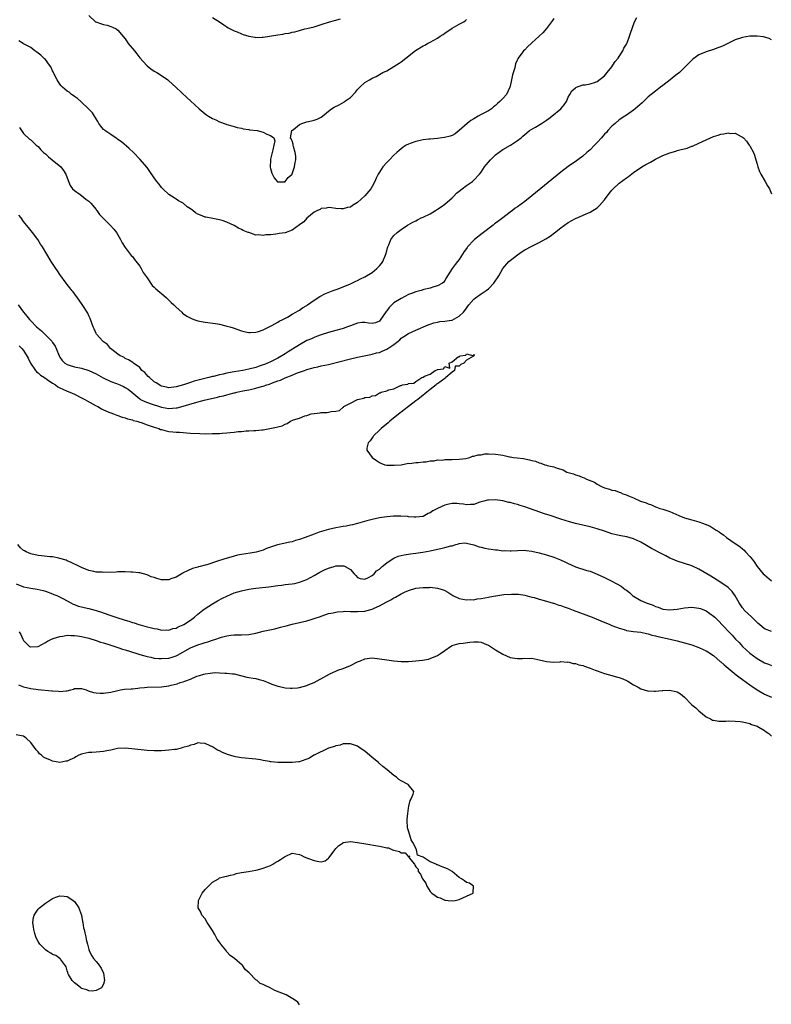
# Model space of a CAD drawing. Units: inches. Extents: x 2628000 to 2631000, y 1515000 to 1518000.
# Drawn here: x 2629152 to 2629359, y 1516026 to 1516298 of the extents above; entities that cross this region are included whole.
import ezdxf

# ---------------------------------------------------------------- set-up
doc = ezdxf.new("R2010")
doc.units = ezdxf.units.IN
doc.header["$MEASUREMENT"] = 0
doc.layers.add('LD26281515_10ft', color=93, linetype='Continuous')

msp = doc.modelspace()

# ---------------------------------------------------------------- linework, layer by layer
at = {"layer": 'LD26281515_10ft'}
for points, elevation in [([(2629171, 1516298.68), (2629172.8, 1516297), (2629172.93, 1516296.93), (2629174.42, 1516296.42), (2629175, 1516296.25), (2629176.01, 1516296.01), (2629177, 1516295.64), (2629177.52, 1516295.52), (2629178.51, 1516295), (2629179, 1516294.67), (2629181, 1516292.25), (2629181.49, 1516291.49), (2629181.83, 1516291), (2629183.54, 1516289), (2629184.15, 1516288.15), (2629185, 1516287.09), (2629186.91, 1516284.91), (2629187, 1516284.81), (2629188.02, 1516284.02), (2629189, 1516283.36), (2629189.69, 1516283), (2629191, 1516282.17), (2629192.72, 1516281), (2629193, 1516280.76), (2629194.93, 1516279), (2629198.05, 1516276.05), (2629199, 1516275.25), (2629201.36, 1516273), (2629203, 1516271.62), (2629203.37, 1516271.37), (2629203.89, 1516271), (2629205, 1516270.33), (2629205.96, 1516269.96), (2629207, 1516269.42), (2629208.82, 1516268.82), (2629209, 1516268.72), (2629210.37, 1516268.37), (2629211, 1516268.11), (2629211.85, 1516267.85), (2629213, 1516267.65), (2629213.48, 1516267.48), (2629215, 1516267.33), (2629215.26, 1516267.26), (2629217.32, 1516267), (2629219, 1516266.6), (2629219.95, 1516266.05), (2629221, 1516265.65), (2629221.88, 1516265), (2629222.18, 1516264.18), (2629221.96, 1516263), (2629221.69, 1516261.69), (2629221.45, 1516261), (2629221, 1516259.18), (2629220.97, 1516259), (2629220.93, 1516256.93), (2629221, 1516256.57), (2629221.33, 1516255.33), (2629221.98, 1516253.98), (2629222.92, 1516252.92), (2629223, 1516252.88), (2629224.91, 1516252.91), (2629225, 1516252.94), (2629225.07, 1516253), (2629225.89, 1516254.11), (2629226.93, 1516255), (2629227, 1516255.1), (2629227.65, 1516257), (2629227.78, 1516258.22), (2629227.94, 1516259), (2629227.94, 1516259.94), (2629227.79, 1516261), (2629227.34, 1516262.66), (2629227.29, 1516263), (2629227.28, 1516263.28), (2629227, 1516264.19), (2629226.72, 1516264.72), (2629226.53, 1516265), (2629226.89, 1516267), (2629227.36, 1516267.36), (2629229, 1516268.71), (2629229.64, 1516269), (2629231, 1516269.45), (2629232.31, 1516269.69), (2629233, 1516269.86), (2629233.82, 1516270.18), (2629235, 1516270.72), (2629235.35, 1516271), (2629237, 1516272.39), (2629237.8, 1516273), (2629238.54, 1516273.46), (2629239.88, 1516274.12), (2629241.18, 1516274.82), (2629241.4, 1516275), (2629243, 1516276.16), (2629244.39, 1516277.61), (2629245, 1516278.38), (2629245.65, 1516279), (2629247, 1516280.22), (2629248.23, 1516281), (2629248.74, 1516281.26), (2629249, 1516281.42), (2629250.1, 1516281.9), (2629251.94, 1516283), (2629253, 1516283.51), (2629255, 1516284.63), (2629256.4, 1516285.6), (2629257, 1516285.98), (2629258.27, 1516287), (2629260.94, 1516289.06), (2629263, 1516290.32), (2629263.48, 1516290.52), (2629264.25, 1516291), (2629265, 1516291.39), (2629265.96, 1516291.96), (2629267, 1516292.5), (2629267.76, 1516293), (2629268.52, 1516293.48), (2629269, 1516293.87), (2629271, 1516295.21), (2629273, 1516296.3), (2629274.21, 1516297), (2629274.68, 1516297.32), (2629275, 1516297.6)], 8090), ([(2629299, 1516297.89), (2629298.66, 1516297.34), (2629298.35, 1516297), (2629297, 1516295.16), (2629296.02, 1516293.98), (2629293, 1516291.18), (2629292.75, 1516291), (2629291.83, 1516290.17), (2629291, 1516289.28), (2629290.71, 1516289), (2629290.03, 1516288.03), (2629289.15, 1516286.85), (2629289, 1516286.48), (2629288.51, 1516285.49), (2629288.26, 1516284.26), (2629287.67, 1516282.33), (2629287.41, 1516281), (2629287, 1516279.25), (2629286.93, 1516279), (2629285.99, 1516277), (2629285, 1516275.89), (2629284.18, 1516275), (2629283.5, 1516274.5), (2629283, 1516273.93), (2629282.45, 1516273.55), (2629281.85, 1516273), (2629281, 1516272.47), (2629279.9, 1516271.9), (2629279, 1516271.46), (2629278.21, 1516271), (2629277, 1516270.24), (2629276.2, 1516269.8), (2629275.13, 1516269), (2629273, 1516267.03), (2629271.87, 1516266.13), (2629271, 1516265.7), (2629270.52, 1516265.48), (2629268.9, 1516265.1), (2629268.16, 1516265), (2629267, 1516264.87), (2629265, 1516264.69), (2629264.62, 1516264.62), (2629263, 1516264.46), (2629262.26, 1516264.26), (2629261, 1516264.06), (2629259.44, 1516263.44), (2629259, 1516263.32), (2629258.39, 1516263), (2629257.51, 1516262.49), (2629256.42, 1516261.58), (2629255.78, 1516261), (2629255, 1516260.27), (2629253.77, 1516259), (2629253.41, 1516258.59), (2629253, 1516258.2), (2629251.95, 1516257), (2629251, 1516255.57), (2629250.64, 1516255), (2629250.11, 1516253.89), (2629249.74, 1516253), (2629249, 1516251.6), (2629248.66, 1516251), (2629247, 1516249.07), (2629245, 1516247.26), (2629243.59, 1516246.41), (2629243, 1516245.96), (2629242.18, 1516245.82), (2629241, 1516245.43), (2629240.51, 1516245.49), (2629239, 1516245.61), (2629237.79, 1516245.79), (2629237, 1516245.85), (2629236.31, 1516245.69), (2629235, 1516245.55), (2629234.69, 1516245.31), (2629233.98, 1516245), (2629233, 1516244.52), (2629231, 1516242.92), (2629230.14, 1516241.86), (2629229, 1516241.06), (2629227, 1516239.58), (2629225, 1516238.9), (2629223.35, 1516238.65), (2629222.48, 1516238.48), (2629221, 1516238.35), (2629219.7, 1516238.3), (2629219, 1516238.16), (2629217.71, 1516238.29), (2629217, 1516238.26), (2629215, 1516238.92), (2629214.84, 1516239), (2629213.5, 1516239.5), (2629213, 1516239.82), (2629212.17, 1516240.17), (2629211, 1516240.91), (2629209, 1516241.78), (2629207.73, 1516242.27), (2629207, 1516242.47), (2629205.16, 1516242.84), (2629203.17, 1516243.17), (2629203, 1516243.21), (2629201.69, 1516243.69), (2629201, 1516244), (2629200.36, 1516244.36), (2629199.63, 1516245), (2629199, 1516245.45), (2629198.07, 1516246.07), (2629197, 1516247.07), (2629195.71, 1516247.71), (2629195, 1516248.16), (2629194.52, 1516248.52), (2629193, 1516249.38), (2629191.4, 1516251), (2629191, 1516251.36), (2629190.31, 1516252.31), (2629189.72, 1516253), (2629189.41, 1516253.41), (2629189, 1516254.04), (2629187.75, 1516255.75), (2629187, 1516256.86), (2629185, 1516259.17), (2629183.28, 1516261), (2629182.09, 1516262.09), (2629179.94, 1516263.94), (2629179, 1516264.61), (2629178.79, 1516264.79), (2629177, 1516265.93), (2629175.41, 1516267), (2629175.19, 1516267.19), (2629175, 1516267.36), (2629174.26, 1516268.26), (2629173.73, 1516269), (2629173.48, 1516269.48), (2629172.56, 1516271), (2629171.95, 1516271.95), (2629170.96, 1516272.96), (2629168.73, 1516275), (2629167.85, 1516275.85), (2629167, 1516276.43), (2629166.69, 1516276.69), (2629166.21, 1516277), (2629165.56, 1516277.56), (2629165, 1516277.88), (2629163.7, 1516279), (2629163.38, 1516279.38), (2629163, 1516279.77), (2629162.25, 1516281), (2629161.44, 1516282.56), (2629161.24, 1516283), (2629161.18, 1516283.18), (2629161, 1516283.48), (2629160.54, 1516284.54), (2629160.17, 1516285), (2629159, 1516286.59), (2629158.81, 1516286.81), (2629158.55, 1516287), (2629157.8, 1516287.8), (2629156.66, 1516288.66), (2629156.14, 1516289), (2629155, 1516289.86), (2629153, 1516290.94), (2629152.87, 1516291), (2629151.73, 1516291.73)], 8080), ([(2629151.85, 1516267.85), (2629153, 1516266.21), (2629154.65, 1516264.65), (2629155, 1516264.51), (2629155.7, 1516263.7), (2629156.5, 1516263), (2629157, 1516262.6), (2629157.73, 1516261.73), (2629158.51, 1516261), (2629158.76, 1516260.76), (2629159, 1516260.59), (2629159.83, 1516259.83), (2629160.91, 1516259), (2629163.25, 1516257), (2629164, 1516256), (2629164.65, 1516255), (2629165.27, 1516253.27), (2629165.86, 1516251.86), (2629166.48, 1516251), (2629167, 1516250.51), (2629168.58, 1516249.42), (2629169, 1516249.11), (2629170.17, 1516248.17), (2629171, 1516247.59), (2629171.27, 1516247.27), (2629171.53, 1516247), (2629173, 1516245.26), (2629173.1, 1516245.1), (2629173.19, 1516245), (2629173.89, 1516243.89), (2629174.86, 1516243), (2629175, 1516242.84), (2629176.89, 1516241), (2629177.84, 1516239.84), (2629178.57, 1516239), (2629179, 1516238.3), (2629179.73, 1516237), (2629180.14, 1516236.14), (2629181, 1516234.82), (2629182.65, 1516232.65), (2629183, 1516232.32), (2629183.51, 1516231.51), (2629185, 1516229.66), (2629185.39, 1516229), (2629185.97, 1516227.97), (2629187, 1516226.49), (2629188.39, 1516224.39), (2629189, 1516223.88), (2629189.41, 1516223.41), (2629189.97, 1516223), (2629190.49, 1516222.49), (2629191, 1516222.12), (2629192.38, 1516221), (2629193.68, 1516219.68), (2629194.41, 1516219), (2629195, 1516218.36), (2629196.56, 1516217), (2629196.78, 1516216.78), (2629197.96, 1516215.96), (2629199.28, 1516215.28), (2629199.92, 1516215), (2629201, 1516214.62), (2629201.44, 1516214.56), (2629203, 1516214.26), (2629205.9, 1516213.9), (2629207, 1516213.68), (2629208.74, 1516213.26), (2629209, 1516213.21), (2629209.78, 1516213), (2629210.69, 1516212.69), (2629213, 1516211.85), (2629213.68, 1516211.68), (2629215, 1516211.38), (2629215.39, 1516211.39), (2629217, 1516211.49), (2629217.71, 1516211.71), (2629219, 1516212.18), (2629221.33, 1516213.33), (2629223, 1516214.26), (2629223.43, 1516214.57), (2629224.41, 1516215), (2629225.69, 1516215.69), (2629227, 1516216.46), (2629227.98, 1516217), (2629228.6, 1516217.4), (2629229, 1516217.61), (2629229.79, 1516218.21), (2629231, 1516218.89), (2629231.17, 1516219), (2629233, 1516220.36), (2629234.63, 1516221.37), (2629235.93, 1516222.07), (2629238.23, 1516223), (2629239.39, 1516223.39), (2629241, 1516224), (2629243, 1516224.82), (2629244.46, 1516225.54), (2629245, 1516225.73), (2629245.81, 1516226.19), (2629247, 1516226.74), (2629249, 1516227.98), (2629250.29, 1516229), (2629251, 1516229.77), (2629251.58, 1516230.42), (2629251.95, 1516231), (2629252.77, 1516233), (2629253, 1516233.95), (2629253.22, 1516234.78), (2629253.3, 1516235), (2629253.55, 1516235.55), (2629254.12, 1516237), (2629255, 1516238.14), (2629255.86, 1516239), (2629257, 1516239.81), (2629258.75, 1516241), (2629258.91, 1516241.09), (2629260.22, 1516241.78), (2629261, 1516242.21), (2629261.53, 1516242.47), (2629262.54, 1516243), (2629263, 1516243.2), (2629265, 1516244.13), (2629266.47, 1516245), (2629267, 1516245.34), (2629267.98, 1516246.02), (2629269, 1516246.79), (2629271, 1516248.52), (2629271.51, 1516249), (2629272.24, 1516249.76), (2629273, 1516250.38), (2629273.79, 1516251), (2629275, 1516251.92), (2629276.59, 1516253), (2629277, 1516253.34), (2629278.56, 1516255), (2629279, 1516255.58), (2629279.98, 1516257), (2629280.41, 1516257.59), (2629281, 1516258.32), (2629281.59, 1516259), (2629283, 1516260.32), (2629285, 1516261.8), (2629287.07, 1516263), (2629289, 1516264.25), (2629289.99, 1516265), (2629290.5, 1516265.5), (2629291, 1516265.9), (2629291.57, 1516266.43), (2629292.37, 1516267), (2629293, 1516267.42), (2629293.97, 1516267.97), (2629295.67, 1516269), (2629297, 1516269.89), (2629297.64, 1516270.36), (2629298.48, 1516271), (2629300.93, 1516273), (2629301.87, 1516274.13), (2629302.54, 1516275), (2629303, 1516276.26), (2629303.43, 1516277), (2629304.03, 1516277.97), (2629305, 1516278.84), (2629305.09, 1516278.91), (2629305.3, 1516279), (2629307, 1516279.59), (2629307.62, 1516279.62), (2629309, 1516279.88), (2629310.26, 1516280.26), (2629311, 1516280.56), (2629313, 1516282.13), (2629313.74, 1516283), (2629315, 1516284.58), (2629315.32, 1516285), (2629315.96, 1516286.04), (2629316.73, 1516287), (2629317, 1516287.44), (2629318.01, 1516289), (2629318.29, 1516289.71), (2629319, 1516290.82), (2629319.21, 1516291.21), (2629319.91, 1516293), (2629320.13, 1516293.87), (2629321.23, 1516297), (2629321.87, 1516298.13)], 8070), ([(2629205, 1516298.16), (2629206.93, 1516297), (2629208.13, 1516296.13), (2629209, 1516295.59), (2629209.35, 1516295.35), (2629211, 1516294.49), (2629211.83, 1516294.17), (2629213, 1516293.64), (2629213.46, 1516293.46), (2629215, 1516293.01), (2629216.71, 1516292.71), (2629217, 1516292.67), (2629218.74, 1516292.74), (2629219, 1516292.74), (2629223, 1516293.39), (2629224.43, 1516293.57), (2629225, 1516293.72), (2629226.12, 1516293.88), (2629227, 1516294.14), (2629227.75, 1516294.25), (2629229, 1516294.62), (2629230.45, 1516295), (2629231, 1516295.12), (2629233, 1516295.59), (2629235, 1516296.22), (2629237.27, 1516297), (2629238.67, 1516297.33), (2629240.24, 1516297.76)], 8100), ([(2629359, 1516292.03), (2629358.35, 1516292.35), (2629356.8, 1516292.8), (2629355, 1516293.05), (2629353, 1516293.03), (2629351, 1516292.7), (2629349, 1516292), (2629347.09, 1516291.09), (2629345.64, 1516290.36), (2629345, 1516290.1), (2629344.22, 1516289.78), (2629343, 1516289.33), (2629341, 1516288.68), (2629339, 1516287.85), (2629337.32, 1516286.68), (2629337, 1516286.44), (2629336.28, 1516285.72), (2629335.61, 1516285), (2629333.59, 1516283), (2629333, 1516282.53), (2629332.12, 1516281.88), (2629331.07, 1516281), (2629329, 1516279.45), (2629328.43, 1516279), (2629327, 1516277.92), (2629325, 1516276.3), (2629323.32, 1516274.68), (2629321.45, 1516273), (2629321, 1516272.65), (2629319, 1516271.3), (2629318.58, 1516271), (2629317, 1516269.95), (2629315.88, 1516269), (2629315, 1516268.21), (2629313.89, 1516267), (2629313.52, 1516266.47), (2629313, 1516266), (2629312.54, 1516265.46), (2629312.11, 1516265), (2629311, 1516263.78), (2629310.2, 1516263), (2629309, 1516261.73), (2629308.14, 1516261), (2629307, 1516259.95), (2629305.67, 1516259), (2629305.29, 1516258.71), (2629303, 1516257.1), (2629301, 1516255.55), (2629293, 1516249.1), (2629291, 1516247.54), (2629289, 1516246.06), (2629288.38, 1516245.62), (2629287.63, 1516245), (2629287, 1516244.55), (2629284.98, 1516243), (2629283.84, 1516242.16), (2629283, 1516241.51), (2629282.7, 1516241.3), (2629282.32, 1516241), (2629279.28, 1516238.72), (2629277.16, 1516237), (2629277, 1516236.85), (2629275.27, 1516235), (2629275.15, 1516234.85), (2629275, 1516234.59), (2629274.31, 1516233.69), (2629273.87, 1516233), (2629273, 1516231.56), (2629272.53, 1516231), (2629271.86, 1516230.14), (2629271.05, 1516229), (2629269.79, 1516227), (2629269.47, 1516226.53), (2629269, 1516225.72), (2629268.7, 1516225.3), (2629268.4, 1516225), (2629267, 1516224.26), (2629266.02, 1516224.02), (2629265, 1516223.66), (2629263.24, 1516223.24), (2629262.46, 1516223), (2629261, 1516222.62), (2629259.85, 1516222.15), (2629259, 1516221.84), (2629257, 1516220.83), (2629255, 1516219.58), (2629253.67, 1516218.33), (2629253, 1516217.37), (2629252.83, 1516217.17), (2629251.22, 1516214.78), (2629251, 1516214.51), (2629249.93, 1516214.07), (2629249, 1516213.93), (2629247.99, 1516214.01), (2629247, 1516214.2), (2629246.14, 1516214.14), (2629245, 1516214.01), (2629244.26, 1516213.74), (2629243, 1516213.3), (2629242.23, 1516213), (2629241, 1516212.56), (2629240.38, 1516212.38), (2629239, 1516211.95), (2629237, 1516211.39), (2629235, 1516210.78), (2629233.71, 1516210.29), (2629233, 1516210.06), (2629232.28, 1516209.72), (2629231, 1516209.19), (2629229, 1516208.07), (2629225.91, 1516206.09), (2629225, 1516205.52), (2629224.15, 1516205), (2629223, 1516204.38), (2629221, 1516203.38), (2629220.17, 1516203), (2629219.35, 1516202.65), (2629219, 1516202.5), (2629217.89, 1516202.11), (2629217, 1516201.81), (2629215, 1516201.31), (2629213.36, 1516201), (2629211, 1516200.58), (2629210.47, 1516200.47), (2629209, 1516200.21), (2629207.96, 1516199.96), (2629207, 1516199.78), (2629205.35, 1516199.35), (2629205, 1516199.27), (2629204.01, 1516199), (2629200.02, 1516197.98), (2629199, 1516197.68), (2629197.03, 1516197.03), (2629195, 1516196.42), (2629193, 1516196.2), (2629192.34, 1516196.34), (2629191, 1516196.66), (2629190.76, 1516196.76), (2629189.52, 1516197.52), (2629189, 1516197.88), (2629187.64, 1516199), (2629187.35, 1516199.35), (2629186.37, 1516200.37), (2629185.6, 1516201), (2629185, 1516201.79), (2629183.26, 1516203), (2629183.14, 1516203.14), (2629181.92, 1516203.92), (2629181, 1516204.3), (2629180.59, 1516204.59), (2629179.61, 1516205), (2629179, 1516205.42), (2629177.29, 1516206.71), (2629176.93, 1516207), (2629176.08, 1516208.08), (2629175, 1516208.81), (2629174.91, 1516208.91), (2629174.79, 1516209), (2629173.08, 1516211), (2629173, 1516211.12), (2629172.42, 1516212.42), (2629172.14, 1516213), (2629171.31, 1516215.3), (2629171, 1516215.99), (2629170.71, 1516216.71), (2629169.17, 1516219.17), (2629168.33, 1516220.33), (2629166.62, 1516222.62), (2629166.29, 1516223), (2629165.75, 1516223.74), (2629165, 1516224.61), (2629164.71, 1516225), (2629163, 1516227.41), (2629162.38, 1516228.38), (2629161.92, 1516229), (2629160.61, 1516231), (2629159.4, 1516233), (2629158.21, 1516235), (2629157.71, 1516235.72), (2629156.96, 1516237), (2629155.46, 1516239), (2629154.32, 1516240.32), (2629153.82, 1516241), (2629153, 1516242.03), (2629152.3, 1516243), (2629151.73, 1516243.73)], 8060), ([(2629151.52, 1516219), (2629152.97, 1516217), (2629153.93, 1516215.93), (2629154.64, 1516215), (2629155, 1516214.6), (2629156.58, 1516213), (2629157, 1516212.59), (2629157.92, 1516211.92), (2629160.82, 1516209), (2629161, 1516208.69), (2629161.67, 1516207.67), (2629162, 1516207), (2629162.79, 1516205), (2629163, 1516204.63), (2629163.68, 1516203.68), (2629164.38, 1516203), (2629165, 1516202.62), (2629165.53, 1516202.47), (2629167, 1516201.99), (2629169, 1516201.56), (2629171, 1516200.97), (2629173, 1516200.07), (2629173.67, 1516199.67), (2629174.96, 1516198.96), (2629177, 1516197.97), (2629178.63, 1516197.37), (2629179.54, 1516197), (2629180.55, 1516196.55), (2629181, 1516196.31), (2629181.81, 1516195.81), (2629182.8, 1516195), (2629185, 1516193.12), (2629185.21, 1516193), (2629186.42, 1516192.42), (2629187.89, 1516191.89), (2629191, 1516190.87), (2629193, 1516190.51), (2629195, 1516190.65), (2629195.29, 1516190.71), (2629197, 1516191.17), (2629200.1, 1516192.1), (2629202.78, 1516192.78), (2629206.41, 1516193.59), (2629207, 1516193.76), (2629208.02, 1516193.98), (2629209, 1516194.29), (2629209.6, 1516194.4), (2629211, 1516194.82), (2629211.15, 1516194.85), (2629211.72, 1516195), (2629213.34, 1516195.34), (2629215, 1516195.65), (2629215.85, 1516195.85), (2629217, 1516196.08), (2629218.53, 1516196.53), (2629219, 1516196.64), (2629219.98, 1516197), (2629220.77, 1516197.23), (2629221.57, 1516197.57), (2629223, 1516198.07), (2629223.72, 1516198.28), (2629225, 1516198.92), (2629227, 1516199.65), (2629228.18, 1516200.18), (2629229, 1516200.46), (2629230.33, 1516201), (2629230.83, 1516201.17), (2629231, 1516201.26), (2629232.4, 1516201.6), (2629233, 1516201.82), (2629234, 1516202), (2629235, 1516202.23), (2629237, 1516202.63), (2629243, 1516204.14), (2629245, 1516204.61), (2629248.62, 1516205.38), (2629249, 1516205.41), (2629250.22, 1516205.78), (2629251, 1516205.94), (2629251.76, 1516206.24), (2629253, 1516206.84), (2629255, 1516208.13), (2629256.16, 1516209), (2629256.61, 1516209.39), (2629257, 1516209.82), (2629257.71, 1516210.29), (2629259, 1516211.18), (2629261, 1516212.08), (2629264.45, 1516213.55), (2629265, 1516213.75), (2629265.95, 1516214.05), (2629267, 1516214.3), (2629267.59, 1516214.41), (2629269, 1516214.52), (2629270.81, 1516214.81), (2629271, 1516214.85), (2629273, 1516215.88), (2629274.14, 1516217), (2629274.53, 1516217.47), (2629275.64, 1516219), (2629277, 1516220.64), (2629277.48, 1516221), (2629279, 1516222.08), (2629279.58, 1516222.42), (2629280.44, 1516223), (2629281, 1516223.49), (2629282.54, 1516225), (2629283.86, 1516227), (2629284.99, 1516229.01), (2629286.67, 1516231), (2629287, 1516231.29), (2629289, 1516232.85), (2629290.29, 1516233.71), (2629291, 1516234.15), (2629293, 1516235.24), (2629295, 1516236.21), (2629296.82, 1516237.18), (2629298.03, 1516237.97), (2629299.17, 1516238.83), (2629301, 1516240.27), (2629303, 1516241.68), (2629305, 1516242.8), (2629309, 1516244.57), (2629311, 1516245.78), (2629311.61, 1516246.39), (2629313, 1516247.92), (2629314.28, 1516249.72), (2629315, 1516250.61), (2629315.37, 1516251), (2629317, 1516252.56), (2629319, 1516254.03), (2629319.58, 1516254.42), (2629321, 1516255.45), (2629323.22, 1516257), (2629324.32, 1516257.68), (2629325.63, 1516258.37), (2629327, 1516259.12), (2629329, 1516260.13), (2629331, 1516260.93), (2629332.62, 1516261.38), (2629333, 1516261.52), (2629333.76, 1516261.76), (2629335.78, 1516262.22), (2629337, 1516262.69), (2629337.24, 1516262.76), (2629339, 1516263.58), (2629341, 1516264.52), (2629343, 1516265.38), (2629344.24, 1516265.76), (2629345, 1516266.02), (2629345.88, 1516266.12), (2629347, 1516266.37), (2629347.74, 1516266.26), (2629349, 1516266.27), (2629350.59, 1516265.41), (2629351, 1516265.25), (2629351.23, 1516265), (2629352.12, 1516264.12), (2629352.83, 1516263), (2629353, 1516262.79), (2629353.97, 1516261), (2629354.29, 1516260.29), (2629354.65, 1516259), (2629355, 1516257.82), (2629355.21, 1516257), (2629355.71, 1516255.71), (2629356.03, 1516255), (2629357.21, 1516253), (2629357.84, 1516251.84), (2629358.43, 1516251), (2629359, 1516249.59)], 8050), ([(2629151.78, 1516207.78), (2629152.54, 1516207), (2629153, 1516206.45), (2629154.31, 1516204.31), (2629154.93, 1516203), (2629156.26, 1516201), (2629156.59, 1516200.59), (2629157, 1516200.33), (2629157.7, 1516199.7), (2629158.75, 1516199), (2629158.88, 1516198.88), (2629159, 1516198.83), (2629159.51, 1516198.49), (2629161, 1516197.46), (2629161.78, 1516197), (2629162.46, 1516196.46), (2629163, 1516196.17), (2629163.79, 1516195.79), (2629165, 1516195.27), (2629165.78, 1516195), (2629167, 1516194.42), (2629169, 1516193.44), (2629169.87, 1516193), (2629170.56, 1516192.56), (2629173, 1516191.24), (2629173.5, 1516191), (2629174.44, 1516190.44), (2629175, 1516190.14), (2629176.48, 1516189.52), (2629177, 1516189.27), (2629177.81, 1516189), (2629178.67, 1516188.67), (2629179, 1516188.61), (2629180.12, 1516188.12), (2629181, 1516187.95), (2629181.63, 1516187.63), (2629183, 1516187.33), (2629183.23, 1516187.23), (2629184.23, 1516187), (2629185, 1516186.7), (2629185.4, 1516186.6), (2629187, 1516186), (2629188.42, 1516185.58), (2629189, 1516185.35), (2629190.23, 1516185), (2629190.74, 1516184.74), (2629191, 1516184.69), (2629192.31, 1516184.31), (2629193, 1516184.2), (2629194.11, 1516184.11), (2629195, 1516183.99), (2629195.98, 1516183.98), (2629197, 1516183.86), (2629197.83, 1516183.83), (2629199, 1516183.71), (2629201.58, 1516183.58), (2629203, 1516183.56), (2629205, 1516183.57), (2629205.61, 1516183.61), (2629207, 1516183.65), (2629207.73, 1516183.73), (2629209, 1516183.78), (2629209.9, 1516183.9), (2629211, 1516183.96), (2629212.13, 1516184.13), (2629213, 1516184.16), (2629214.33, 1516184.33), (2629215, 1516184.32), (2629216.46, 1516184.46), (2629217, 1516184.43), (2629218.6, 1516184.6), (2629219, 1516184.6), (2629222.68, 1516185.32), (2629223, 1516185.45), (2629224.24, 1516185.76), (2629225, 1516186.22), (2629225.63, 1516186.37), (2629226.49, 1516187), (2629227.35, 1516187.35), (2629229, 1516187.87), (2629230.44, 1516188.44), (2629231, 1516188.58), (2629232.24, 1516189), (2629233, 1516189.15), (2629234.69, 1516189.31), (2629235, 1516189.36), (2629236.59, 1516189.41), (2629237, 1516189.48), (2629237.68, 1516189.68), (2629239, 1516189.8), (2629240.05, 1516189.95), (2629241, 1516190.86), (2629241.12, 1516190.88), (2629241.19, 1516191), (2629243, 1516191.93), (2629244.95, 1516193), (2629246.69, 1516193.31), (2629247, 1516193.49), (2629248.35, 1516193.65), (2629249, 1516194.02), (2629249.92, 1516194.08), (2629251, 1516194.78), (2629251.23, 1516194.77), (2629251.48, 1516195), (2629253, 1516195.33), (2629253.63, 1516195.63), (2629255, 1516195.91), (2629256.82, 1516196.82), (2629257, 1516196.84), (2629257.33, 1516197), (2629258.78, 1516197.22), (2629259, 1516197.37), (2629260.52, 1516197.48), (2629261, 1516197.95), (2629262.68, 1516199), (2629263, 1516199.12), (2629263.38, 1516199.38), (2629265, 1516199.91), (2629266.39, 1516201), (2629266.88, 1516201.12), (2629267, 1516201.25), (2629268.62, 1516201.38), (2629269, 1516202.06), (2629270.43, 1516201.57), (2629270.2, 1516203), (2629271, 1516203.37), (2629272.77, 1516204.77), (2629273, 1516204.74), (2629273.24, 1516205), (2629274.8, 1516205.2), (2629275, 1516205.54), (2629276.98, 1516205.02), (2629277, 1516205.37), (2629277.22, 1516205.22), (2629277.03, 1516205), (2629276.9, 1516204.9), (2629275, 1516203.78), (2629274.2, 1516203), (2629273.42, 1516202.58), (2629273, 1516202.19), (2629271.86, 1516202.14), (2629271.63, 1516201), (2629271, 1516200.46), (2629269.26, 1516199), (2629269, 1516198.76), (2629267.98, 1516198.02), (2629267, 1516197.27), (2629266.76, 1516197.24), (2629266.63, 1516197), (2629265, 1516195.77), (2629264.04, 1516195), (2629263.48, 1516194.52), (2629263, 1516194.16), (2629261.55, 1516193), (2629261, 1516192.59), (2629259, 1516191.02), (2629257.83, 1516190.17), (2629257, 1516189.48), (2629256.71, 1516189.29), (2629253.85, 1516187), (2629253.42, 1516186.58), (2629251.48, 1516185), (2629251, 1516184.52), (2629249.39, 1516183), (2629249.25, 1516182.75), (2629249, 1516182.44), (2629248.41, 1516181.59), (2629247.86, 1516181), (2629247.53, 1516179.53), (2629247.49, 1516179), (2629248.99, 1516177), (2629250.15, 1516176.15), (2629251, 1516175.62), (2629251.41, 1516175.41), (2629252.49, 1516175), (2629253, 1516174.92), (2629254.85, 1516174.85), (2629255, 1516174.88), (2629255.09, 1516174.91), (2629257.01, 1516175.01), (2629259, 1516175.4), (2629259.36, 1516175.36), (2629261, 1516175.66), (2629261.63, 1516175.63), (2629263, 1516175.85), (2629263.85, 1516175.85), (2629265, 1516176.11), (2629266.11, 1516176.11), (2629267, 1516176.34), (2629268.31, 1516176.31), (2629269, 1516176.44), (2629270.44, 1516176.44), (2629271, 1516176.47), (2629273, 1516176.56), (2629274.77, 1516176.77), (2629275.88, 1516177), (2629276.66, 1516177.34), (2629277, 1516177.34), (2629278.22, 1516177.78), (2629279, 1516177.78), (2629280.02, 1516177.98), (2629281, 1516177.99), (2629283, 1516177.93), (2629284.3, 1516177.7), (2629285, 1516177.62), (2629286.79, 1516177.21), (2629287, 1516177.18), (2629287.9, 1516177), (2629288.9, 1516176.9), (2629290.68, 1516176.68), (2629291, 1516176.6), (2629292.37, 1516176.37), (2629293, 1516176.16), (2629293.97, 1516175.97), (2629295, 1516175.55), (2629295.46, 1516175.46), (2629296.55, 1516175), (2629297, 1516174.89), (2629297.16, 1516174.84), (2629299, 1516174.42), (2629299.94, 1516174.06), (2629301.61, 1516173.61), (2629302.65, 1516173), (2629303, 1516172.88), (2629304.47, 1516172.47), (2629305, 1516172.21), (2629305.98, 1516171.98), (2629307, 1516171.5), (2629307.4, 1516171.39), (2629308.05, 1516171), (2629310.2, 1516170.2), (2629311, 1516169.65), (2629312.13, 1516169), (2629312.77, 1516168.77), (2629313, 1516168.65), (2629314.32, 1516168.32), (2629315, 1516168.05), (2629315.88, 1516167.88), (2629317, 1516167.46), (2629317.37, 1516167.37), (2629318.03, 1516167), (2629318.79, 1516166.79), (2629319.56, 1516166.44), (2629321, 1516165.91), (2629322.85, 1516165), (2629324.5, 1516164.5), (2629325, 1516164.2), (2629325.95, 1516163.95), (2629327, 1516163.4), (2629327.32, 1516163.32), (2629328.18, 1516163), (2629329, 1516162.78), (2629329.36, 1516162.64), (2629331, 1516162.12), (2629333.46, 1516161), (2629335, 1516160.43), (2629337, 1516159.83), (2629337.69, 1516159.69), (2629339, 1516159.25), (2629339.22, 1516159.22), (2629339.71, 1516159), (2629341, 1516158.55), (2629342.12, 1516158.12), (2629343.72, 1516157), (2629344.52, 1516156.52), (2629345, 1516156.16), (2629345.72, 1516155.72), (2629346.56, 1516155), (2629349, 1516153.32), (2629349.41, 1516153), (2629350.36, 1516152.36), (2629351, 1516151.81), (2629351.46, 1516151.46), (2629351.84, 1516151), (2629353, 1516149.76), (2629353.6, 1516149), (2629354.23, 1516148.23), (2629355.05, 1516147), (2629356.71, 1516145), (2629357, 1516144.69), (2629359, 1516143.05)], 8040), ([(2629359, 1516129.08), (2629357, 1516129.81), (2629355.63, 1516131), (2629355.32, 1516131.32), (2629355, 1516131.6), (2629354.33, 1516132.33), (2629353.59, 1516133), (2629351.48, 1516135), (2629351.29, 1516135.29), (2629351, 1516135.64), (2629350.46, 1516136.46), (2629350.05, 1516137), (2629349, 1516138.89), (2629348.11, 1516140.11), (2629347, 1516141.16), (2629345, 1516142.57), (2629343, 1516143.83), (2629342.29, 1516144.29), (2629339, 1516146.25), (2629337, 1516147.16), (2629333, 1516148.42), (2629331.72, 1516149), (2629331, 1516149.3), (2629329.89, 1516149.89), (2629327.71, 1516151), (2629327, 1516151.39), (2629325.94, 1516151.94), (2629324.08, 1516153), (2629323, 1516153.66), (2629321.77, 1516154.23), (2629321, 1516154.62), (2629319.12, 1516155.12), (2629317.46, 1516155.46), (2629317, 1516155.51), (2629315.83, 1516155.83), (2629315, 1516156), (2629314.27, 1516156.27), (2629313, 1516156.68), (2629311, 1516157.37), (2629309, 1516157.92), (2629305, 1516158.85), (2629303.32, 1516159.32), (2629301, 1516160.05), (2629298.04, 1516161), (2629296.49, 1516161.51), (2629291, 1516163.38), (2629289.75, 1516163.75), (2629289, 1516164.02), (2629288.22, 1516164.22), (2629287, 1516164.6), (2629286.65, 1516164.65), (2629285, 1516165.07), (2629283, 1516165.35), (2629281, 1516165.28), (2629280.79, 1516165.21), (2629279.79, 1516165), (2629278.67, 1516164.67), (2629277, 1516164.08), (2629276.07, 1516164.07), (2629275, 1516163.95), (2629274.13, 1516164.13), (2629273, 1516164.24), (2629272.3, 1516164.3), (2629271, 1516164.34), (2629270.13, 1516164.13), (2629269, 1516163.9), (2629267, 1516163), (2629265.68, 1516162.32), (2629265, 1516161.76), (2629264.46, 1516161.54), (2629263.54, 1516161), (2629263, 1516160.78), (2629261, 1516160.54), (2629260.59, 1516160.59), (2629259, 1516160.69), (2629258.73, 1516160.73), (2629256.89, 1516160.89), (2629254.89, 1516160.89), (2629253, 1516160.69), (2629251, 1516160.36), (2629249, 1516159.93), (2629247.55, 1516159.55), (2629245, 1516158.82), (2629243.56, 1516158.44), (2629243, 1516158.34), (2629241.88, 1516158.12), (2629241, 1516157.98), (2629239, 1516157.6), (2629237, 1516157.16), (2629234.44, 1516156.44), (2629233, 1516155.93), (2629230.52, 1516155), (2629229, 1516154.4), (2629227.89, 1516154.11), (2629227, 1516153.81), (2629226.29, 1516153.71), (2629225, 1516153.38), (2629224.67, 1516153.33), (2629222.95, 1516152.95), (2629221, 1516152.3), (2629219.91, 1516151.91), (2629219, 1516151.5), (2629217.07, 1516150.93), (2629215.36, 1516150.64), (2629213, 1516150.32), (2629211.91, 1516150.09), (2629211, 1516149.87), (2629208.12, 1516149), (2629206.42, 1516148.42), (2629203.44, 1516147.44), (2629203, 1516147.32), (2629201.66, 1516147), (2629201.14, 1516146.86), (2629201, 1516146.79), (2629199.56, 1516146.44), (2629198.18, 1516145.83), (2629197, 1516145.24), (2629196.86, 1516145.14), (2629195, 1516144.04), (2629193.56, 1516143.56), (2629193, 1516143.32), (2629191.36, 1516143.36), (2629191, 1516143.35), (2629189.68, 1516143.68), (2629189, 1516143.93), (2629188.17, 1516144.17), (2629187, 1516144.72), (2629186.03, 1516145), (2629185, 1516145.26), (2629184.73, 1516145.27), (2629183, 1516145.46), (2629182.56, 1516145.44), (2629181, 1516145.52), (2629180.52, 1516145.48), (2629179, 1516145.49), (2629178.55, 1516145.45), (2629175, 1516145.36), (2629174.61, 1516145.39), (2629173, 1516145.46), (2629172.38, 1516145.62), (2629171, 1516145.91), (2629169, 1516146.71), (2629167.46, 1516147.46), (2629167, 1516147.67), (2629166.12, 1516148.12), (2629165, 1516148.55), (2629164.69, 1516148.69), (2629163, 1516149.21), (2629162.76, 1516149.24), (2629161, 1516149.61), (2629160.34, 1516149.66), (2629157.95, 1516149.95), (2629157, 1516150.03), (2629155, 1516150.43), (2629153.75, 1516151), (2629153.27, 1516151.27), (2629153, 1516151.43), (2629152.17, 1516152.17), (2629151.42, 1516153)], 8030), ([(2629151, 1516142.24), (2629153, 1516141.37), (2629155, 1516141), (2629156.79, 1516140.79), (2629158.41, 1516140.41), (2629159, 1516140.21), (2629161, 1516139.46), (2629161.31, 1516139.31), (2629162.13, 1516139), (2629163.79, 1516138.21), (2629166.05, 1516137), (2629166.64, 1516136.64), (2629167, 1516136.52), (2629168.05, 1516136.05), (2629169, 1516135.86), (2629169.67, 1516135.67), (2629171, 1516135.42), (2629173, 1516134.87), (2629174.42, 1516134.42), (2629176.23, 1516133.77), (2629177, 1516133.52), (2629179, 1516132.83), (2629180.41, 1516132.41), (2629181, 1516132.19), (2629181.95, 1516131.95), (2629183, 1516131.55), (2629183.45, 1516131.45), (2629184.74, 1516131), (2629185.12, 1516130.88), (2629187, 1516130.4), (2629187.85, 1516130.15), (2629189, 1516129.9), (2629189.78, 1516129.78), (2629191, 1516129.5), (2629192.47, 1516129.53), (2629193, 1516129.5), (2629194.08, 1516129.92), (2629195, 1516130.04), (2629195.6, 1516130.4), (2629197, 1516130.9), (2629197.17, 1516131), (2629199, 1516132.21), (2629200.05, 1516133), (2629201, 1516133.88), (2629202.4, 1516135), (2629203, 1516135.45), (2629205, 1516136.71), (2629206.45, 1516137.55), (2629207.76, 1516138.24), (2629209, 1516138.85), (2629211, 1516139.7), (2629213, 1516140.33), (2629215, 1516140.75), (2629216.97, 1516141.03), (2629220.57, 1516141.43), (2629223, 1516141.74), (2629224.13, 1516141.87), (2629225, 1516142), (2629225.92, 1516142.08), (2629227, 1516142.25), (2629227.66, 1516142.34), (2629229, 1516142.64), (2629230.02, 1516143), (2629231, 1516143.38), (2629233, 1516144.47), (2629234.61, 1516145.39), (2629235.92, 1516146.08), (2629237, 1516146.53), (2629238.51, 1516147), (2629239, 1516147.13), (2629239.15, 1516147.15), (2629241, 1516147.2), (2629241.18, 1516147.17), (2629241.57, 1516147), (2629243, 1516146.15), (2629244.03, 1516145), (2629244.48, 1516144.48), (2629245, 1516143.98), (2629245.68, 1516143.68), (2629247, 1516143.54), (2629247.98, 1516143.98), (2629249, 1516144.54), (2629249.54, 1516145), (2629250.24, 1516145.76), (2629251, 1516146.29), (2629251.35, 1516146.65), (2629251.79, 1516147), (2629253, 1516148.03), (2629254.52, 1516149), (2629255, 1516149.28), (2629256.2, 1516149.8), (2629257, 1516150.01), (2629257.8, 1516150.2), (2629259.53, 1516150.47), (2629261, 1516150.65), (2629262.94, 1516150.94), (2629265, 1516151.32), (2629267, 1516151.73), (2629267.95, 1516151.95), (2629269, 1516152.18), (2629270.64, 1516152.64), (2629271, 1516152.72), (2629272, 1516153), (2629272.76, 1516153.25), (2629273, 1516153.34), (2629274.54, 1516153.46), (2629275, 1516153.44), (2629277, 1516152.94), (2629278.44, 1516152.44), (2629279, 1516152.33), (2629280.07, 1516152.07), (2629281, 1516151.89), (2629281.79, 1516151.79), (2629283, 1516151.57), (2629283.56, 1516151.56), (2629285, 1516151.33), (2629285.36, 1516151.36), (2629287, 1516151.26), (2629287.3, 1516151.3), (2629289, 1516151.39), (2629291, 1516151.46), (2629291.39, 1516151.39), (2629293, 1516151.24), (2629295, 1516150.79), (2629297, 1516150.21), (2629299, 1516149.54), (2629300.83, 1516148.83), (2629302.22, 1516148.22), (2629303, 1516147.81), (2629303.58, 1516147.58), (2629305, 1516146.93), (2629308.09, 1516145.91), (2629309, 1516145.66), (2629311, 1516144.89), (2629313, 1516143.99), (2629315, 1516142.95), (2629317.57, 1516141.57), (2629318.17, 1516141), (2629318.68, 1516140.68), (2629319, 1516140.43), (2629319.86, 1516139.86), (2629320.7, 1516139), (2629321, 1516138.79), (2629323, 1516137.66), (2629324.42, 1516137), (2629326.35, 1516136.35), (2629327, 1516136.01), (2629327.78, 1516135.78), (2629329, 1516135.24), (2629331, 1516135.06), (2629333, 1516135.28), (2629335, 1516135.57), (2629337, 1516135.76), (2629337.67, 1516135.67), (2629339, 1516135.55), (2629339.38, 1516135.38), (2629341, 1516134.74), (2629342.02, 1516134.02), (2629343, 1516133.29), (2629343.32, 1516133), (2629344.17, 1516132.17), (2629347.2, 1516129), (2629348.11, 1516128.11), (2629349.1, 1516127), (2629350.03, 1516126.03), (2629350.97, 1516125), (2629352, 1516124), (2629353, 1516123.11), (2629355, 1516121.63), (2629357, 1516120.5), (2629358.11, 1516120.11), (2629359, 1516119.74)], 8020), ([(2629151.79, 1516129), (2629152.23, 1516128.23), (2629152.79, 1516127), (2629153, 1516126.6), (2629154.68, 1516125), (2629154.87, 1516124.87), (2629155, 1516124.82), (2629157, 1516125), (2629159, 1516126.02), (2629159.59, 1516126.41), (2629160.74, 1516127), (2629161, 1516127.11), (2629161.14, 1516127.14), (2629163, 1516127.75), (2629163.83, 1516127.83), (2629165, 1516128.05), (2629166.03, 1516128.03), (2629167, 1516128.03), (2629167.9, 1516127.9), (2629169, 1516127.71), (2629171, 1516127.22), (2629173, 1516126.61), (2629174.19, 1516126.19), (2629175, 1516125.97), (2629176.52, 1516125.48), (2629178.73, 1516124.73), (2629179, 1516124.66), (2629180.24, 1516124.24), (2629181, 1516124.01), (2629184.15, 1516123), (2629185, 1516122.73), (2629187, 1516122.17), (2629188.01, 1516121.99), (2629189, 1516121.77), (2629190.32, 1516121.68), (2629191, 1516121.61), (2629193, 1516121.77), (2629193.96, 1516122.04), (2629195, 1516122.4), (2629195.41, 1516122.59), (2629199, 1516124.6), (2629201, 1516125.42), (2629202.22, 1516125.78), (2629203, 1516126.05), (2629203.75, 1516126.25), (2629205, 1516126.71), (2629205.95, 1516127), (2629207, 1516127.37), (2629207.54, 1516127.54), (2629209, 1516127.9), (2629210.05, 1516128.05), (2629211, 1516128.15), (2629213, 1516128.19), (2629215, 1516128.28), (2629217, 1516128.65), (2629219, 1516129.14), (2629222.18, 1516129.82), (2629223.76, 1516130.24), (2629225.31, 1516130.69), (2629227, 1516131.13), (2629229, 1516131.53), (2629231, 1516132), (2629232.49, 1516132.49), (2629233, 1516132.64), (2629234.75, 1516133.25), (2629235, 1516133.35), (2629236.26, 1516133.74), (2629237, 1516134), (2629238.26, 1516134.26), (2629239, 1516134.45), (2629239.46, 1516134.54), (2629241, 1516134.62), (2629241.34, 1516134.66), (2629243, 1516134.6), (2629243.38, 1516134.62), (2629245, 1516134.55), (2629247, 1516134.71), (2629247.24, 1516134.76), (2629249, 1516135.28), (2629249.55, 1516135.55), (2629251, 1516136.2), (2629252.84, 1516137.16), (2629253, 1516137.27), (2629254.18, 1516137.82), (2629255, 1516138.38), (2629255.44, 1516138.56), (2629257, 1516139.5), (2629257.95, 1516139.95), (2629259, 1516140.42), (2629261, 1516141), (2629263, 1516141.22), (2629264.77, 1516141.23), (2629265, 1516141.25), (2629267, 1516141.03), (2629268.54, 1516140.54), (2629269, 1516140.36), (2629269.88, 1516139.88), (2629271.22, 1516139), (2629273, 1516138.19), (2629273.97, 1516138.03), (2629275, 1516137.77), (2629276.13, 1516137.87), (2629277, 1516137.85), (2629277.94, 1516138.06), (2629279, 1516138.19), (2629281, 1516138.56), (2629281.39, 1516138.61), (2629283, 1516138.91), (2629283.08, 1516138.92), (2629285.24, 1516139.24), (2629287.4, 1516139.4), (2629289.34, 1516139.34), (2629291.06, 1516139.06), (2629293, 1516138.55), (2629293.59, 1516138.41), (2629295, 1516138), (2629296.34, 1516137.66), (2629298.88, 1516136.88), (2629299, 1516136.85), (2629300.38, 1516136.38), (2629301, 1516136.21), (2629301.88, 1516135.88), (2629303, 1516135.5), (2629304.37, 1516135), (2629309.57, 1516133), (2629312, 1516132), (2629314.47, 1516131), (2629315, 1516130.77), (2629317, 1516129.97), (2629318.4, 1516129.6), (2629319, 1516129.4), (2629321, 1516129.12), (2629323, 1516128.9), (2629324.52, 1516128.52), (2629325, 1516128.43), (2629326.05, 1516128.05), (2629327, 1516127.86), (2629327.67, 1516127.67), (2629331.06, 1516127), (2629333, 1516126.51), (2629335, 1516125.98), (2629337, 1516125.42), (2629339, 1516124.71), (2629340.14, 1516124.15), (2629341, 1516123.76), (2629341.45, 1516123.45), (2629343, 1516122.45), (2629344.87, 1516120.87), (2629345, 1516120.77), (2629345.89, 1516119.89), (2629349.2, 1516117.2), (2629350.32, 1516116.32), (2629351, 1516115.85), (2629353, 1516114.38), (2629355, 1516113), (2629357, 1516111.85), (2629359, 1516110.97)], 8010), ([(2629151.6, 1516114.4), (2629153, 1516113.87), (2629155, 1516113.36), (2629157, 1516113.09), (2629160.76, 1516112.76), (2629161, 1516112.71), (2629162.64, 1516112.64), (2629163, 1516112.54), (2629164.77, 1516112.77), (2629165, 1516112.72), (2629166.01, 1516113), (2629166.76, 1516113.24), (2629167, 1516113.36), (2629169, 1516113.38), (2629170.25, 1516113), (2629170.78, 1516112.78), (2629172.26, 1516112.26), (2629173, 1516112.18), (2629174.1, 1516112.1), (2629175, 1516112.14), (2629177, 1516112.4), (2629179, 1516112.86), (2629179.74, 1516113), (2629180.83, 1516113.17), (2629182.66, 1516113.34), (2629183, 1516113.34), (2629184.48, 1516113.52), (2629185, 1516113.54), (2629186.3, 1516113.7), (2629187, 1516113.75), (2629191, 1516113.89), (2629193, 1516114.16), (2629193.69, 1516114.31), (2629195.28, 1516114.72), (2629196.09, 1516115), (2629197, 1516115.25), (2629197.45, 1516115.45), (2629199, 1516115.99), (2629200.75, 1516116.75), (2629201.45, 1516117), (2629202.68, 1516117.32), (2629203, 1516117.43), (2629204.4, 1516117.6), (2629205, 1516117.71), (2629205.77, 1516117.77), (2629207, 1516117.72), (2629208.4, 1516117.6), (2629209, 1516117.63), (2629210.58, 1516117.42), (2629211, 1516117.4), (2629212.7, 1516117), (2629214.47, 1516116.48), (2629215, 1516116.45), (2629216.2, 1516116.2), (2629217, 1516116.12), (2629217.91, 1516115.91), (2629219, 1516115.6), (2629219.45, 1516115.45), (2629220.4, 1516115), (2629221.39, 1516114.61), (2629223, 1516114.04), (2629224.28, 1516113.72), (2629225, 1516113.59), (2629226.53, 1516113.47), (2629227, 1516113.45), (2629228.41, 1516113.59), (2629229, 1516113.63), (2629230.03, 1516113.97), (2629231, 1516114.19), (2629231.53, 1516114.47), (2629233, 1516115.06), (2629236.51, 1516117), (2629236.81, 1516117.19), (2629237, 1516117.29), (2629237.5, 1516117.5), (2629239, 1516118.18), (2629239.59, 1516118.41), (2629241, 1516118.87), (2629243, 1516119.72), (2629245, 1516120.71), (2629245.78, 1516121), (2629247, 1516121.57), (2629248.29, 1516121.71), (2629249, 1516121.81), (2629251, 1516121.6), (2629253, 1516121.27), (2629255, 1516120.98), (2629257, 1516120.83), (2629259, 1516120.85), (2629261, 1516120.97), (2629262.84, 1516121.16), (2629264.5, 1516121.5), (2629265, 1516121.61), (2629267, 1516122.45), (2629267.84, 1516123), (2629269, 1516123.88), (2629270.57, 1516125), (2629271, 1516125.2), (2629272.36, 1516125.64), (2629273, 1516125.76), (2629274.09, 1516125.91), (2629275.89, 1516126.11), (2629277, 1516126.28), (2629278.24, 1516126.24), (2629279, 1516126.17), (2629280.5, 1516125.5), (2629281, 1516125.29), (2629283, 1516124.01), (2629285, 1516122.86), (2629287, 1516121.96), (2629288.28, 1516121.72), (2629289, 1516121.61), (2629290.36, 1516121.64), (2629291, 1516121.74), (2629292.31, 1516121.69), (2629293, 1516121.75), (2629294.63, 1516121.37), (2629295, 1516121.29), (2629297, 1516120.81), (2629299, 1516120.68), (2629300.77, 1516120.77), (2629301, 1516120.8), (2629302.67, 1516120.67), (2629303, 1516120.72), (2629304.32, 1516120.32), (2629305, 1516120.31), (2629305.93, 1516119.93), (2629307, 1516119.71), (2629307.5, 1516119.5), (2629309, 1516119), (2629310.42, 1516118.42), (2629311, 1516118.23), (2629313, 1516117.52), (2629315, 1516116.96), (2629316.55, 1516116.55), (2629317, 1516116.42), (2629318.03, 1516116.03), (2629319, 1516115.62), (2629319.37, 1516115.37), (2629321, 1516114.41), (2629322.23, 1516113.77), (2629323, 1516113.33), (2629324.79, 1516112.79), (2629325, 1516112.74), (2629326.67, 1516112.67), (2629327, 1516112.65), (2629328.82, 1516112.82), (2629329, 1516112.81), (2629330.91, 1516112.91), (2629332.6, 1516112.6), (2629333, 1516112.45), (2629333.93, 1516111.93), (2629335.02, 1516111.02), (2629336.9, 1516109), (2629337, 1516108.91), (2629338.09, 1516108.09), (2629339, 1516107.2), (2629341, 1516105.59), (2629342.13, 1516105), (2629342.71, 1516104.71), (2629343, 1516104.64), (2629344.44, 1516104.44), (2629346.43, 1516104.43), (2629347, 1516104.46), (2629349, 1516104.42), (2629350.3, 1516104.3), (2629351, 1516104.21), (2629353, 1516103.72), (2629353.49, 1516103.49), (2629355.02, 1516102.98), (2629357, 1516101.82), (2629357.48, 1516101.48), (2629358.21, 1516101), (2629358.6, 1516100.61), (2629359, 1516100.27)], 8000), ([(2629229, 1516026.28), (2629228.5, 1516027), (2629227.63, 1516027.63), (2629225.29, 1516029), (2629222.23, 1516030.23), (2629220.89, 1516031), (2629219.58, 1516031.58), (2629219, 1516031.85), (2629218.2, 1516032.2), (2629217.29, 1516033), (2629217, 1516033.19), (2629215.09, 1516035.09), (2629214.05, 1516036.05), (2629213.34, 1516037), (2629213.18, 1516037.18), (2629211.06, 1516039.06), (2629209.9, 1516039.9), (2629209, 1516040.92), (2629208.95, 1516040.95), (2629208.92, 1516041), (2629208.67, 1516041.32), (2629207.33, 1516043), (2629207.21, 1516043.21), (2629207, 1516043.51), (2629206.34, 1516044.34), (2629205.67, 1516045.67), (2629205, 1516046.77), (2629204.85, 1516047), (2629204.16, 1516048.16), (2629203.58, 1516049), (2629203, 1516049.95), (2629202.07, 1516051), (2629201.78, 1516051.78), (2629201.09, 1516053), (2629201.18, 1516054.82), (2629201.21, 1516055), (2629202.2, 1516057), (2629203, 1516058.08), (2629203.5, 1516058.5), (2629203.96, 1516059), (2629205, 1516060.06), (2629206.67, 1516061), (2629207, 1516061.24), (2629208.39, 1516061.61), (2629209, 1516061.67), (2629210, 1516062), (2629211, 1516062.14), (2629211.58, 1516062.42), (2629213, 1516062.68), (2629214.99, 1516062.99), (2629217, 1516063.34), (2629217.43, 1516063.43), (2629219, 1516063.9), (2629221, 1516064.68), (2629221.61, 1516065), (2629222.45, 1516065.55), (2629223, 1516065.84), (2629223.72, 1516066.28), (2629224.84, 1516067), (2629225, 1516067.13), (2629227, 1516068.02), (2629229, 1516067.68), (2629229.46, 1516067.46), (2629230.3, 1516067), (2629231.46, 1516066.54), (2629233, 1516065.99), (2629234.29, 1516065.71), (2629235, 1516065.69), (2629236.03, 1516065.97), (2629237, 1516066.64), (2629237.17, 1516066.83), (2629238.74, 1516069), (2629239, 1516069.32), (2629239.83, 1516070.17), (2629241, 1516070.93), (2629241.05, 1516070.95), (2629243, 1516071.25), (2629245, 1516071), (2629246.68, 1516070.68), (2629251, 1516070.01), (2629252.32, 1516069.68), (2629253, 1516069.55), (2629253.48, 1516069.48), (2629254.57, 1516069), (2629254.91, 1516068.91), (2629255, 1516068.86), (2629256.5, 1516068.5), (2629257, 1516068.18), (2629258.12, 1516068.12), (2629259, 1516067.07), (2629259.35, 1516067.35), (2629259.13, 1516067), (2629259.22, 1516066.78), (2629260.62, 1516065), (2629260.78, 1516064.78), (2629261, 1516064.29), (2629261.68, 1516063.68), (2629261.67, 1516063), (2629262.3, 1516062.3), (2629262.89, 1516061), (2629263.82, 1516059.82), (2629264.05, 1516059), (2629265, 1516057.52), (2629265.44, 1516057), (2629266.37, 1516056.37), (2629267, 1516055.92), (2629267.75, 1516055.75), (2629269, 1516055.13), (2629269.15, 1516055.15), (2629269.97, 1516055), (2629271.09, 1516054.91), (2629271.83, 1516055), (2629273, 1516055.3), (2629275, 1516056.24), (2629276.85, 1516057), (2629276.82, 1516057.18), (2629276.87, 1516059), (2629275.78, 1516059.78), (2629275, 1516060.01), (2629274.44, 1516060.44), (2629273.63, 1516061), (2629273, 1516061.34), (2629271, 1516063), (2629269.73, 1516063.73), (2629268.25, 1516064.25), (2629267, 1516064.82), (2629266.83, 1516064.83), (2629266.61, 1516065), (2629265, 1516065.67), (2629263.08, 1516066.92), (2629261.49, 1516067.49), (2629261.19, 1516069), (2629261.11, 1516069.11), (2629261, 1516069.38), (2629260.18, 1516071), (2629259.76, 1516071.76), (2629259.33, 1516073), (2629259, 1516074.19), (2629258.76, 1516075), (2629258.65, 1516077), (2629258.64, 1516077.36), (2629258.8, 1516079), (2629259, 1516080.4), (2629259.11, 1516081), (2629259.49, 1516082.51), (2629259.75, 1516083), (2629260.28, 1516084.28), (2629260.44, 1516085), (2629258.92, 1516087), (2629257, 1516087.95), (2629256.37, 1516088.37), (2629255.72, 1516089), (2629255, 1516089.46), (2629253.17, 1516091), (2629251.93, 1516091.93), (2629251, 1516092.75), (2629250.86, 1516092.86), (2629250.71, 1516093), (2629249, 1516094.39), (2629247, 1516096.1), (2629245.71, 1516097), (2629245, 1516097.5), (2629243, 1516098.17), (2629241.87, 1516098.13), (2629241, 1516098.11), (2629240.17, 1516097.83), (2629239, 1516097.63), (2629238.6, 1516097.4), (2629236.96, 1516096.96), (2629233.06, 1516095.06), (2629232.95, 1516095), (2629231.79, 1516094.21), (2629231, 1516093.91), (2629229.42, 1516093.42), (2629229, 1516093.24), (2629228.81, 1516093.19), (2629226.95, 1516093.05), (2629223, 1516093.04), (2629221.17, 1516093.17), (2629221, 1516093.19), (2629220.73, 1516093.27), (2629219, 1516093.54), (2629218.28, 1516093.72), (2629217, 1516093.89), (2629213, 1516094.27), (2629211.41, 1516094.59), (2629211, 1516094.65), (2629209.2, 1516095.2), (2629209, 1516095.3), (2629207.76, 1516095.76), (2629207, 1516096.19), (2629206.41, 1516096.41), (2629205, 1516097.29), (2629204.41, 1516097.59), (2629203, 1516098.26), (2629201.66, 1516098.34), (2629201, 1516098.42), (2629199.99, 1516098.01), (2629199, 1516097.83), (2629198.46, 1516097.54), (2629196.89, 1516097.11), (2629196.37, 1516097), (2629195, 1516096.64), (2629194.6, 1516096.6), (2629193, 1516096.37), (2629191, 1516096.23), (2629189, 1516096.21), (2629187, 1516096.33), (2629182.82, 1516096.82), (2629180.97, 1516096.97), (2629178.83, 1516096.83), (2629177, 1516096.38), (2629176.35, 1516096.35), (2629175, 1516096.01), (2629173.98, 1516095.98), (2629173, 1516095.88), (2629171.79, 1516095.79), (2629171, 1516095.77), (2629169.37, 1516095.37), (2629169, 1516095.31), (2629168.25, 1516095), (2629167.42, 1516094.58), (2629167, 1516094.33), (2629165.72, 1516093.72), (2629165, 1516093.4), (2629164.62, 1516093.38), (2629163, 1516093.06), (2629161, 1516093.38), (2629160.26, 1516093.74), (2629159, 1516094.24), (2629158.5, 1516094.5), (2629157.91, 1516095), (2629157.43, 1516095.43), (2629157, 1516095.96), (2629156.52, 1516096.52), (2629155, 1516098.53), (2629153.71, 1516099.71), (2629153, 1516100.23), (2629152.4, 1516100.4), (2629151, 1516100.66)], 7990)]:
    msp.add_lwpolyline(points, dxfattribs=dict(at, elevation=elevation))
at = {"layer": 'LD26281515_10ft', "elevation": 7990}
msp.add_lwpolyline([(2629167, 1516032.32), (2629166.39, 1516033), (2629165.38, 1516034.62), (2629165.18, 1516035), (2629165.2, 1516035.2), (2629165, 1516035.61), (2629164.75, 1516036.75), (2629164.54, 1516037), (2629163.17, 1516038.83), (2629163.08, 1516039), (2629163.04, 1516039.04), (2629163, 1516039.04), (2629161.88, 1516039.88), (2629161, 1516040.13), (2629160.52, 1516040.52), (2629159.66, 1516041), (2629159, 1516041.4), (2629157.49, 1516043), (2629157.3, 1516043.3), (2629157, 1516043.73), (2629156.59, 1516044.59), (2629156.38, 1516045), (2629156.09, 1516045.91), (2629155.8, 1516047), (2629155.77, 1516047.77), (2629155.55, 1516049), (2629155.7, 1516050.3), (2629155.93, 1516051), (2629157, 1516052.6), (2629157.41, 1516053), (2629159, 1516054.26), (2629161, 1516055.57), (2629161.9, 1516055.9), (2629163, 1516056.34), (2629164.21, 1516056.2), (2629165, 1516056.15), (2629165.7, 1516055.7), (2629166.67, 1516055), (2629167, 1516054.71), (2629168.23, 1516053), (2629168.41, 1516052.41), (2629168.98, 1516051), (2629169.24, 1516049.24), (2629169.33, 1516049), (2629169.5, 1516047.5), (2629169.66, 1516047), (2629169.91, 1516046.09), (2629170.13, 1516045), (2629170.25, 1516044.25), (2629170.61, 1516043), (2629171, 1516041.49), (2629171.15, 1516041), (2629171.76, 1516039.76), (2629172.28, 1516039), (2629173, 1516038.23), (2629173.57, 1516037.57), (2629174.36, 1516036.36), (2629174.99, 1516035), (2629175.31, 1516033), (2629175, 1516031.98), (2629174.5, 1516031), (2629173, 1516030.23), (2629171.99, 1516030.01), (2629171, 1516030.18), (2629170.45, 1516030.45), (2629169, 1516030.82), (2629168.75, 1516031), (2629167.8, 1516031.8)], close=True, dxfattribs=at)

doc.saveas('drawing.dxf')
